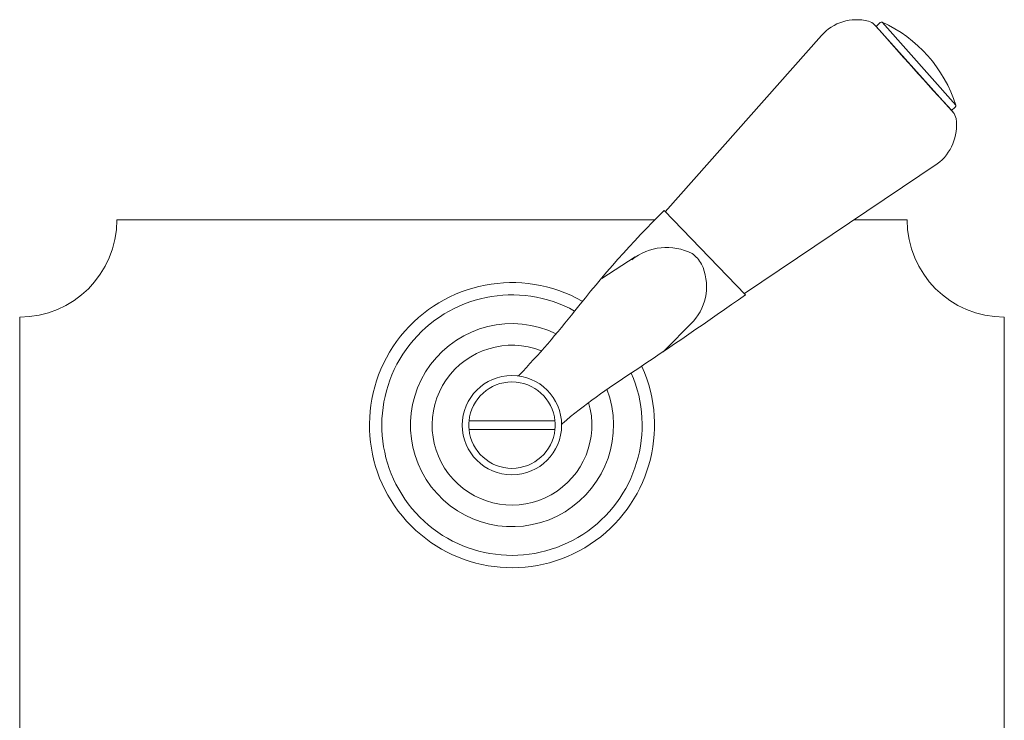
# Model space of a CAD drawing. Units: millimetres. Extents: x 15959 to 17303, y -6138 to -4289.
# Drawn here: x 16362 to 16590, y -5138 to -4976 of the extents above; entities that cross this region are included whole.
import ezdxf

# ---------------------------------------------------------------- set-up
doc = ezdxf.new("R2010")
doc.units = ezdxf.units.MM
doc.layers.add('layer 1', color=170, linetype='Continuous', lineweight=0)

msp = doc.modelspace()

# ---------------------------------------------------------------- linework, layer by layer
at = {"layer": 'layer 1'}
for p, q in [((16560.47, -4977.4), (16561.43, -4976.53)), ((16578.95, -4995.65), (16561.88, -4976.41)), ((16511.64, -5020.33), (16547.82, -4979.51)), ((16577.94, -4996.85), (16560.47, -4977.4)), ((16577.94, -4996.86), (16578.79, -4996.08)), ((16529.98, -5039.24), (16574.61, -5009.25)), ((16511.39, -5020.03), (16530.26, -5039.52)), ((16509.21, -5022.22), (16384.67, -5022.22)), ((16555.31, -5022.22), (16567.67, -5022.22)), ((16504.67, -5030.77), (16496.99, -5035.78)), ((16362.17, -5044.72), (16362.17, -5277.72)), ((16590.17, -5044.72), (16590.17, -5277.72)), ((16518.21, -5045.66), (16511.15, -5052.77)), ((16486.12, -5068.72), (16466.22, -5068.72)), ((16466.22, -5070.72), (16486.12, -5070.72))]:
    msp.add_line(p, q, dxfattribs=at)
msp.add_circle((16476.17, -5069.72), 11.5, dxfattribs=at)
for centre, radius, start, end in [((16556, -4986.86), 11, 75.7818, 138.0316), ((16557.96, -4979.11), 3, 43.3993, 75.7818), ((17508.43, -4142.81), 1263.01, 221.33924, 222.57078), ((16561.77, -4976.9), 0.5, 76.6848, 132.1277), ((16548.66, -5005.34), 31.81, 17.7395, 65.4314), ((16576.02, -4999.2), 3, 8.4735, 40.856), ((16578.46, -4995.71), 0.5, 312.1277, 7.5705), ((16568.11, -5000.38), 11, 306.2237, 8.4735), ((16688.99, -5198.88), 252.04, 134.7991, 141.8704), ((16362.17, -5022.22), 22.5, 270, 0), ((16590.17, -5022.22), 22.5, 180, 270), ((16511.98, -5041.42), 12.85, 62.6502, 128.9126), ((16513.59, -5036.01), 7.38, 29.0894, 54.4428), ((16509.12, -5037.65), 12.11, 318.6209, 25.5817), ((16476.17, -5069.72), 33, 60.4357, 24.248), ((16476.17, -5069.72), 30.14, 61.2191, 23.5898), ((15855.41, -4083.27), 1170.4, 303.64402, 305.21147), ((16329.95, -4917.05), 204.39, 316.3356, 321.8674), ((16476.17, -5069.72), 23.5, 64.1827, 20.6636), ((16476.17, -5069.72), 18.5, 68.3669, 16.4838), ((16477.48, -5057.79), 0.5, 263.7722, 311.9619), ((16588.22, -5189.97), 156.95, 122.5194, 129.7615), ((16476.17, -5069.72), 10, 5.7392, 174.2608), ((16476.17, -5069.72), 10, 174.2608, 185.7392), ((16476.17, -5069.72), 10, 354.2608, 5.7392), ((16488.17, -5069.69), 0.5, 131.9619, 180.1515), ((16476.17, -5069.72), 10, 185.7392, 354.2608)]:
    msp.add_arc(centre, radius, start, end, dxfattribs=at)

doc.saveas('drawing.dxf')
